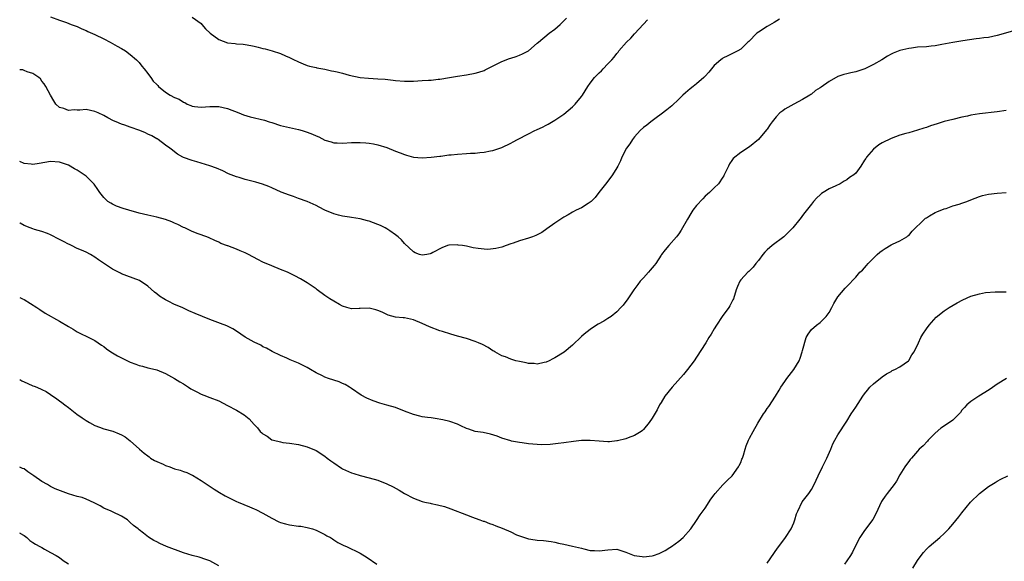
# Model space of a CAD drawing. Units: inches. Extents: x 2574000 to 2577000, y 1503000 to 1506000.
# Drawn here: x 2574000 to 2574223, y 1505240 to 1505362 of the extents above; entities that cross this region are included whole.
import ezdxf

# ---------------------------------------------------------------- set-up
doc = ezdxf.new("R2010")
doc.units = ezdxf.units.IN
doc.header["$MEASUREMENT"] = 0
doc.layers.add('LD25741503_10ft', color=120, linetype='Continuous')

msp = doc.modelspace()

# ---------------------------------------------------------------- linework, layer by layer
at = {"layer": 'LD25741503_10ft'}
for points, elevation in [([(2574171.79, 1505362.21), (2574170.59, 1505361.41), (2574169, 1505360.52), (2574167, 1505359.23), (2574166.68, 1505359), (2574164.83, 1505357.17), (2574164.65, 1505357), (2574163, 1505355.42), (2574162.37, 1505355), (2574161.45, 1505354.55), (2574161, 1505354.39), (2574160.08, 1505353.92), (2574159, 1505353.38), (2574158.78, 1505353.22), (2574158.55, 1505353), (2574157, 1505351.69), (2574155.79, 1505350.21), (2574155, 1505349.33), (2574154.67, 1505349), (2574153, 1505347.54), (2574152.27, 1505347), (2574151.57, 1505346.43), (2574150.49, 1505345.51), (2574149.95, 1505345), (2574149, 1505344.08), (2574147.41, 1505342.59), (2574146.33, 1505341.67), (2574145, 1505340.68), (2574143.9, 1505339.9), (2574142.67, 1505339), (2574141.76, 1505338.24), (2574141, 1505337.68), (2574140.29, 1505337), (2574139, 1505335.56), (2574138.56, 1505335), (2574137.96, 1505334.04), (2574137.21, 1505333), (2574136.15, 1505331), (2574135.84, 1505330.16), (2574135.2, 1505329), (2574135, 1505328.59), (2574134.05, 1505327), (2574132.74, 1505325.26), (2574130.93, 1505323), (2574130.1, 1505321.9), (2574129.23, 1505321), (2574129, 1505320.79), (2574128.49, 1505320.49), (2574127, 1505319.56), (2574125.84, 1505319), (2574125, 1505318.56), (2574124, 1505318), (2574123, 1505317.4), (2574121, 1505316.08), (2574119.2, 1505314.8), (2574118.01, 1505313.99), (2574116.71, 1505313.29), (2574115.91, 1505313), (2574115, 1505312.69), (2574113, 1505312.08), (2574111.56, 1505311.56), (2574111, 1505311.38), (2574109.97, 1505311), (2574109, 1505310.67), (2574107.67, 1505310.33), (2574105.84, 1505310.16), (2574105, 1505310.21), (2574103.66, 1505310.34), (2574102.51, 1505310.51), (2574101, 1505310.85), (2574100.12, 1505311), (2574099.14, 1505311.14), (2574099, 1505311.18), (2574097.08, 1505311.08), (2574097, 1505311.09), (2574096.71, 1505311), (2574095.46, 1505310.54), (2574093.42, 1505309.42), (2574093, 1505309.21), (2574092.82, 1505309.18), (2574092.02, 1505309), (2574091, 1505308.81), (2574090.4, 1505309), (2574089.4, 1505309.4), (2574089, 1505309.57), (2574087, 1505311.45), (2574086.3, 1505312.3), (2574085.53, 1505313), (2574085, 1505313.43), (2574083.66, 1505314.34), (2574083, 1505314.81), (2574082.66, 1505315), (2574081.54, 1505315.54), (2574081, 1505315.78), (2574079, 1505316.53), (2574078.64, 1505316.64), (2574077, 1505317.04), (2574075, 1505317.39), (2574074.56, 1505317.44), (2574073, 1505317.69), (2574072.1, 1505317.9), (2574071, 1505318.19), (2574069, 1505319.01), (2574067.7, 1505319.7), (2574067, 1505320.06), (2574065, 1505320.99), (2574063, 1505321.68), (2574061.93, 1505322.07), (2574061, 1505322.38), (2574059.12, 1505323.12), (2574057, 1505324.05), (2574056.35, 1505324.35), (2574054.9, 1505324.9), (2574053.37, 1505325.37), (2574051, 1505325.98), (2574049.61, 1505326.39), (2574049, 1505326.56), (2574047.82, 1505327), (2574047.24, 1505327.24), (2574045.9, 1505327.9), (2574044.5, 1505328.5), (2574042.97, 1505329.03), (2574041, 1505329.66), (2574040.04, 1505329.96), (2574039, 1505330.22), (2574037, 1505330.93), (2574036.86, 1505331), (2574035.7, 1505331.7), (2574035, 1505332.2), (2574034.56, 1505332.56), (2574033.98, 1505333), (2574033, 1505333.68), (2574031.29, 1505335), (2574031.11, 1505335.11), (2574031, 1505335.15), (2574029.85, 1505335.85), (2574029, 1505336.19), (2574028.47, 1505336.47), (2574027.18, 1505337), (2574025, 1505337.75), (2574023.79, 1505338.21), (2574023, 1505338.48), (2574021.84, 1505339), (2574021.24, 1505339.24), (2574019.89, 1505339.89), (2574019, 1505340.38), (2574017.77, 1505341), (2574017, 1505341.34), (2574015, 1505341.75), (2574013.63, 1505341.63), (2574013, 1505341.64), (2574012.28, 1505341.72), (2574011, 1505341.55), (2574010, 1505342), (2574009, 1505342.26), (2574008.15, 1505343), (2574007.7, 1505343.7), (2574006.93, 1505345), (2574005.91, 1505347), (2574005.55, 1505347.55), (2574005, 1505348.21), (2574004.67, 1505348.67), (2574004.32, 1505349), (2574003, 1505349.91), (2574001.72, 1505350.28), (2574001, 1505350.6), (2574000.7, 1505350.7), (2574000, 1505350.76)], 9960), ([(2574007, 1505362.68), (2574009, 1505361.95), (2574010.59, 1505361.41), (2574011.65, 1505361), (2574013, 1505360.52), (2574014.04, 1505360.04), (2574015, 1505359.66), (2574015.43, 1505359.43), (2574017, 1505358.72), (2574019, 1505357.77), (2574020.48, 1505357), (2574021, 1505356.72), (2574022.07, 1505356.07), (2574023, 1505355.55), (2574023.94, 1505355), (2574025, 1505354.17), (2574026.41, 1505353), (2574026.68, 1505352.68), (2574027, 1505352.41), (2574027.59, 1505351.59), (2574028.13, 1505351), (2574029, 1505349.94), (2574029.36, 1505349.36), (2574029.67, 1505349), (2574030.21, 1505348.21), (2574031, 1505347.43), (2574031.2, 1505347.2), (2574031.41, 1505347), (2574033, 1505345.68), (2574034.03, 1505345), (2574035, 1505344.51), (2574036.09, 1505344.09), (2574037, 1505343.44), (2574037.34, 1505343.34), (2574037.87, 1505343), (2574038.71, 1505342.71), (2574039, 1505342.54), (2574039.55, 1505342.45), (2574041, 1505342.31), (2574043, 1505342.48), (2574043.52, 1505342.48), (2574045, 1505342.44), (2574047, 1505341.98), (2574049.53, 1505341), (2574050.6, 1505340.6), (2574052.13, 1505340.13), (2574055.33, 1505339.33), (2574056.43, 1505339), (2574057, 1505338.8), (2574059, 1505338.19), (2574061, 1505337.72), (2574063, 1505337.23), (2574063.85, 1505337), (2574064.73, 1505336.73), (2574065, 1505336.62), (2574066.23, 1505336.23), (2574067, 1505335.84), (2574067.62, 1505335.62), (2574069, 1505334.87), (2574070.43, 1505334.43), (2574071, 1505334.23), (2574071.78, 1505334.22), (2574073, 1505334.17), (2574075, 1505334.31), (2574075.7, 1505334.3), (2574077, 1505334.33), (2574078.24, 1505334.24), (2574079, 1505334.16), (2574080.01, 1505333.99), (2574081, 1505333.79), (2574083, 1505333.19), (2574085, 1505332.36), (2574085.99, 1505331.99), (2574087, 1505331.57), (2574087.46, 1505331.46), (2574089, 1505331.02), (2574091, 1505330.87), (2574093, 1505330.97), (2574095, 1505331.22), (2574095.24, 1505331.24), (2574097, 1505331.49), (2574097.53, 1505331.53), (2574099, 1505331.69), (2574101, 1505331.81), (2574101.89, 1505331.89), (2574103, 1505331.9), (2574104.06, 1505332.06), (2574105, 1505332.1), (2574106.41, 1505332.41), (2574107, 1505332.5), (2574109, 1505333.16), (2574111, 1505334.13), (2574111.57, 1505334.43), (2574112.54, 1505335), (2574115, 1505336.29), (2574116.43, 1505337), (2574116.83, 1505337.17), (2574117, 1505337.26), (2574118.22, 1505337.78), (2574119, 1505338.25), (2574119.51, 1505338.49), (2574121, 1505339.38), (2574123, 1505340.73), (2574125, 1505342.38), (2574125.59, 1505343), (2574127, 1505344.71), (2574127.21, 1505345), (2574128.47, 1505347), (2574129, 1505347.73), (2574129.97, 1505349), (2574131, 1505350.04), (2574131.5, 1505350.5), (2574131.94, 1505351), (2574133, 1505352.08), (2574133.84, 1505353), (2574134.42, 1505353.58), (2574135, 1505354.42), (2574135.28, 1505354.72), (2574135.47, 1505355), (2574137.18, 1505357), (2574138.13, 1505357.87), (2574139, 1505358.89), (2574141, 1505361.08), (2574141.93, 1505362.07)], 9970), ([(2574039, 1505362.66), (2574041, 1505361.22), (2574041.15, 1505361), (2574042, 1505360), (2574043.05, 1505359), (2574045, 1505357.62), (2574047, 1505356.86), (2574048.68, 1505356.68), (2574049, 1505356.6), (2574050.52, 1505356.52), (2574051, 1505356.43), (2574052.24, 1505356.24), (2574053, 1505356.06), (2574053.88, 1505355.88), (2574055, 1505355.57), (2574055.49, 1505355.49), (2574057.05, 1505355.05), (2574059, 1505354.41), (2574060.11, 1505353.89), (2574061, 1505353.53), (2574062.04, 1505353), (2574062.7, 1505352.7), (2574063, 1505352.54), (2574064.12, 1505352.12), (2574065, 1505351.73), (2574065.54, 1505351.54), (2574067, 1505351.23), (2574067.17, 1505351.17), (2574069, 1505350.86), (2574070.52, 1505350.52), (2574071, 1505350.44), (2574071.75, 1505350.25), (2574073, 1505349.95), (2574074.46, 1505349.54), (2574077.01, 1505349.01), (2574078.85, 1505348.85), (2574081, 1505348.73), (2574082.59, 1505348.59), (2574084.41, 1505348.41), (2574085, 1505348.32), (2574087, 1505348.18), (2574089, 1505348.2), (2574091, 1505348.29), (2574092.4, 1505348.4), (2574093, 1505348.43), (2574094.64, 1505348.64), (2574095, 1505348.66), (2574097.15, 1505349), (2574099, 1505349.33), (2574101, 1505349.61), (2574103, 1505349.96), (2574103.8, 1505350.2), (2574105, 1505350.61), (2574105.27, 1505350.73), (2574109, 1505352.62), (2574110.73, 1505353.27), (2574111, 1505353.35), (2574112.22, 1505353.78), (2574113, 1505354.02), (2574113.66, 1505354.34), (2574115, 1505355.06), (2574117, 1505356.73), (2574117.28, 1505357), (2574119.7, 1505359), (2574121, 1505359.95), (2574122.16, 1505361), (2574123, 1505361.84), (2574123.6, 1505362.4)], 9980), ([(2574225, 1505359.63), (2574221, 1505358.51), (2574219, 1505358.08), (2574218, 1505358), (2574217, 1505357.81), (2574216.22, 1505357.78), (2574213.26, 1505357.26), (2574212.79, 1505357.22), (2574211, 1505356.91), (2574208.45, 1505356.45), (2574207, 1505356.16), (2574206.1, 1505356.1), (2574205, 1505355.96), (2574203, 1505355.83), (2574201.64, 1505355.64), (2574201, 1505355.59), (2574199, 1505355.12), (2574197.47, 1505354.53), (2574197, 1505354.28), (2574196.18, 1505353.82), (2574194.89, 1505353), (2574193, 1505351.93), (2574191.07, 1505350.93), (2574189, 1505350.26), (2574187.92, 1505350.08), (2574187, 1505349.85), (2574186.3, 1505349.7), (2574185, 1505349.26), (2574183, 1505348.11), (2574181.18, 1505346.82), (2574181, 1505346.68), (2574179.94, 1505346.06), (2574179, 1505345.23), (2574178.84, 1505345.16), (2574178.64, 1505345), (2574177, 1505344.05), (2574175, 1505342.99), (2574173, 1505341.86), (2574172.5, 1505341.5), (2574171.86, 1505341), (2574171, 1505340.1), (2574170.09, 1505339), (2574169.64, 1505338.36), (2574169, 1505337.33), (2574168.86, 1505337.14), (2574167, 1505334.97), (2574165, 1505333.3), (2574163, 1505332.02), (2574161.31, 1505330.69), (2574161, 1505330.26), (2574160.49, 1505329.51), (2574160.22, 1505329), (2574159.57, 1505327.57), (2574159.3, 1505327), (2574159.19, 1505326.81), (2574159, 1505326.49), (2574157.98, 1505325), (2574157, 1505324.05), (2574155.98, 1505323), (2574155, 1505322.15), (2574154.42, 1505321.58), (2574153, 1505320.05), (2574152.22, 1505319), (2574151.72, 1505318.28), (2574151, 1505316.99), (2574149.53, 1505314.47), (2574149, 1505313.64), (2574148.74, 1505313.26), (2574148.49, 1505313), (2574146.75, 1505311), (2574145.95, 1505310.05), (2574145.12, 1505309), (2574145, 1505308.85), (2574143.79, 1505307), (2574143.46, 1505306.54), (2574142.57, 1505305.43), (2574142.15, 1505305), (2574141, 1505303.73), (2574140.3, 1505303), (2574139.77, 1505302.23), (2574138.83, 1505301), (2574137.46, 1505299), (2574136.42, 1505297.58), (2574135.93, 1505297), (2574135, 1505296.05), (2574133.69, 1505295), (2574133, 1505294.53), (2574132.04, 1505293.96), (2574130.77, 1505293.23), (2574130.41, 1505293), (2574129, 1505292.07), (2574127.59, 1505291), (2574127, 1505290.47), (2574125, 1505288.53), (2574123.09, 1505286.91), (2574121, 1505285.63), (2574120.55, 1505285.45), (2574119.72, 1505285), (2574119, 1505284.65), (2574118.58, 1505284.59), (2574117, 1505284.23), (2574116.34, 1505284.34), (2574115, 1505284.38), (2574114.53, 1505284.53), (2574113, 1505284.79), (2574112.16, 1505285), (2574111, 1505285.34), (2574109.84, 1505285.84), (2574109, 1505286.12), (2574107.41, 1505287), (2574107.16, 1505287.16), (2574107, 1505287.24), (2574105.95, 1505287.95), (2574104.63, 1505288.63), (2574103.73, 1505289), (2574103, 1505289.32), (2574101, 1505289.99), (2574099, 1505290.57), (2574097.47, 1505291), (2574095.59, 1505291.59), (2574095, 1505291.75), (2574092.62, 1505292.62), (2574091, 1505293.41), (2574089, 1505294.26), (2574087, 1505294.67), (2574086.71, 1505294.71), (2574085, 1505294.85), (2574083.3, 1505295.3), (2574083, 1505295.4), (2574081.93, 1505295.93), (2574081, 1505296.34), (2574080.51, 1505296.51), (2574079, 1505296.89), (2574077, 1505296.77), (2574076.78, 1505296.78), (2574075, 1505296.71), (2574073.96, 1505297), (2574073, 1505297.32), (2574072.33, 1505297.67), (2574071, 1505298.43), (2574070.08, 1505299), (2574069.46, 1505299.46), (2574069, 1505299.75), (2574067.26, 1505301), (2574067, 1505301.21), (2574065, 1505302.6), (2574063.49, 1505303.49), (2574062.2, 1505304.2), (2574060.87, 1505304.87), (2574060.57, 1505305), (2574059, 1505305.63), (2574057, 1505306.4), (2574055, 1505307.26), (2574053.85, 1505307.85), (2574051.74, 1505309), (2574051, 1505309.38), (2574049.84, 1505309.84), (2574049, 1505310.22), (2574047.08, 1505310.92), (2574046.96, 1505310.96), (2574045.5, 1505311.5), (2574045, 1505311.8), (2574044.15, 1505312.15), (2574042.8, 1505312.8), (2574042.29, 1505313), (2574040.32, 1505313.68), (2574039, 1505314.21), (2574037.31, 1505315), (2574037, 1505315.12), (2574035.76, 1505315.76), (2574035, 1505316.08), (2574034.39, 1505316.39), (2574032.94, 1505316.94), (2574031, 1505317.44), (2574029, 1505317.89), (2574027, 1505318.37), (2574024.65, 1505319), (2574023.38, 1505319.38), (2574021.91, 1505319.91), (2574021, 1505320.34), (2574020.57, 1505320.57), (2574019.92, 1505321), (2574019, 1505321.88), (2574018.11, 1505323), (2574017.68, 1505323.68), (2574016.87, 1505324.87), (2574016.76, 1505325), (2574015, 1505326.71), (2574014.61, 1505327), (2574013, 1505328.07), (2574012.39, 1505328.39), (2574011, 1505329.19), (2574009, 1505329.9), (2574007, 1505330.02), (2574004.44, 1505329.56), (2574003, 1505329.36), (2574002.62, 1505329.38), (2574001, 1505329.59), (2574000.03, 1505330.03), (2574000, 1505330.04)], 9950), ([(2574223, 1505341.51), (2574221, 1505341.21), (2574217, 1505340.79), (2574215, 1505340.47), (2574214.28, 1505340.28), (2574213, 1505340.02), (2574211, 1505339.53), (2574209.04, 1505339.04), (2574207.44, 1505338.56), (2574205.92, 1505338.08), (2574205, 1505337.74), (2574204.43, 1505337.57), (2574203, 1505337.09), (2574201, 1505336.53), (2574200.32, 1505336.32), (2574199, 1505335.95), (2574197, 1505335.18), (2574195, 1505334.24), (2574194.24, 1505333.76), (2574193, 1505332.79), (2574191.47, 1505331), (2574191.27, 1505330.73), (2574191, 1505330.29), (2574190.16, 1505329), (2574189, 1505327.38), (2574188.6, 1505327), (2574187.63, 1505326.37), (2574187, 1505325.84), (2574186.4, 1505325.6), (2574185.48, 1505325), (2574184.49, 1505324.49), (2574183, 1505323.85), (2574181.66, 1505323), (2574181.24, 1505322.76), (2574181, 1505322.52), (2574180.19, 1505321.81), (2574179.49, 1505321), (2574179, 1505320.39), (2574177.5, 1505318.5), (2574177, 1505317.78), (2574176.64, 1505317.35), (2574176.39, 1505317), (2574174.76, 1505315), (2574173.86, 1505314.14), (2574173, 1505313.23), (2574172.74, 1505313), (2574170.1, 1505311), (2574169, 1505310.05), (2574168.46, 1505309.54), (2574167.98, 1505309), (2574167, 1505307.65), (2574166.44, 1505307), (2574165.83, 1505306.17), (2574164.81, 1505305.19), (2574164.59, 1505305), (2574163, 1505303.24), (2574162.84, 1505303), (2574162.26, 1505301.74), (2574162.01, 1505301), (2574161.37, 1505299), (2574161.25, 1505298.75), (2574161, 1505298.29), (2574160.58, 1505297.42), (2574160.32, 1505297), (2574158.79, 1505295), (2574157.51, 1505293), (2574157, 1505292.18), (2574156.35, 1505291), (2574155.79, 1505290.21), (2574155.09, 1505289), (2574153, 1505285.8), (2574152.46, 1505285), (2574151, 1505283), (2574150.1, 1505281.9), (2574147.48, 1505279), (2574145.88, 1505277), (2574145, 1505275.52), (2574144.66, 1505275), (2574144.09, 1505273.91), (2574143, 1505272.02), (2574142.33, 1505271), (2574141, 1505269.42), (2574140.79, 1505269.21), (2574140.52, 1505269), (2574139, 1505268.06), (2574137.54, 1505267.54), (2574137, 1505267.32), (2574135.12, 1505266.88), (2574135, 1505266.86), (2574133.31, 1505266.69), (2574133, 1505266.67), (2574131, 1505266.77), (2574129, 1505266.97), (2574127, 1505266.97), (2574125.24, 1505266.76), (2574123, 1505266.41), (2574121.75, 1505266.25), (2574119.94, 1505266.06), (2574118.01, 1505265.99), (2574117, 1505266.02), (2574115, 1505266.19), (2574113.58, 1505266.42), (2574113, 1505266.47), (2574111.18, 1505266.82), (2574111, 1505266.85), (2574109, 1505267.48), (2574107.94, 1505267.94), (2574106.42, 1505268.42), (2574104.75, 1505268.75), (2574102.97, 1505269), (2574101.53, 1505269.53), (2574101, 1505269.7), (2574099.72, 1505270.28), (2574099, 1505270.64), (2574097.28, 1505271.28), (2574095.66, 1505271.66), (2574093.94, 1505271.94), (2574093, 1505272.05), (2574092.19, 1505272.19), (2574091, 1505272.34), (2574090.48, 1505272.48), (2574089, 1505272.81), (2574087, 1505273.56), (2574085, 1505274.38), (2574083.03, 1505274.97), (2574081.42, 1505275.42), (2574079.9, 1505275.9), (2574078.5, 1505276.5), (2574077.2, 1505277.2), (2574075, 1505278.71), (2574074.55, 1505279), (2574073.58, 1505279.58), (2574073, 1505279.87), (2574072.2, 1505280.2), (2574069.84, 1505281), (2574069, 1505281.26), (2574068.45, 1505281.55), (2574067, 1505282.22), (2574065.75, 1505283), (2574065, 1505283.44), (2574063, 1505284.47), (2574061.18, 1505285.18), (2574061, 1505285.3), (2574060.43, 1505285.57), (2574059, 1505286.15), (2574057.05, 1505287.05), (2574055.79, 1505287.79), (2574055, 1505288.13), (2574054.48, 1505288.48), (2574053, 1505289.17), (2574051, 1505290.35), (2574049, 1505291.66), (2574048.17, 1505292.17), (2574046.84, 1505292.84), (2574045.41, 1505293.41), (2574043, 1505294.32), (2574041.35, 1505295), (2574039.66, 1505295.66), (2574038.27, 1505296.27), (2574036.7, 1505297), (2574035, 1505297.68), (2574033.56, 1505298.44), (2574033, 1505298.72), (2574032.56, 1505299), (2574031.58, 1505299.58), (2574031, 1505300.1), (2574030.46, 1505300.46), (2574029, 1505301.85), (2574027.09, 1505303.09), (2574025.67, 1505303.67), (2574024.19, 1505304.19), (2574023, 1505304.66), (2574022.77, 1505304.77), (2574021, 1505305.69), (2574017.81, 1505307.81), (2574017, 1505308.4), (2574016, 1505309), (2574015, 1505309.51), (2574013.97, 1505309.97), (2574013, 1505310.37), (2574011.73, 1505311), (2574011.23, 1505311.23), (2574011, 1505311.32), (2574009.94, 1505311.94), (2574009, 1505312.41), (2574007, 1505313.46), (2574006.29, 1505313.71), (2574005, 1505314.21), (2574003.34, 1505314.66), (2574003, 1505314.77), (2574002.38, 1505315), (2574001, 1505315.55), (2574000.1, 1505316.1), (2574000, 1505316.17)], 9940), ([(2574000, 1505299.3), (2574000.64, 1505299), (2574001, 1505298.81), (2574003.9, 1505297), (2574004.55, 1505296.55), (2574005.77, 1505295.77), (2574009, 1505293.9), (2574011, 1505292.69), (2574012.1, 1505292.1), (2574013, 1505291.53), (2574014.06, 1505291), (2574015, 1505290.56), (2574017, 1505289.57), (2574018.52, 1505288.52), (2574019, 1505288.22), (2574019.66, 1505287.66), (2574020.63, 1505287), (2574022.1, 1505286.1), (2574023, 1505285.62), (2574025, 1505284.67), (2574026.22, 1505284.22), (2574027, 1505283.92), (2574027.75, 1505283.75), (2574029, 1505283.41), (2574029.34, 1505283.34), (2574031, 1505282.91), (2574033, 1505282.07), (2574035, 1505281), (2574036.19, 1505280.19), (2574037, 1505279.74), (2574037.45, 1505279.45), (2574038.18, 1505279), (2574038.66, 1505278.65), (2574039, 1505278.46), (2574040.06, 1505277.94), (2574041, 1505277.45), (2574042.21, 1505277), (2574042.76, 1505276.76), (2574043, 1505276.68), (2574045, 1505275.89), (2574047, 1505274.9), (2574049, 1505273.79), (2574050.73, 1505272.73), (2574051.86, 1505271.86), (2574053, 1505270.58), (2574053.8, 1505269.8), (2574054.36, 1505269), (2574054.71, 1505268.71), (2574055, 1505268.43), (2574055.92, 1505267.92), (2574057, 1505267.11), (2574057.37, 1505267), (2574059, 1505266.62), (2574059.47, 1505266.53), (2574061, 1505266.39), (2574063, 1505266.08), (2574065, 1505265.52), (2574067, 1505264.66), (2574069, 1505263.43), (2574069.51, 1505263), (2574070.36, 1505262.36), (2574071, 1505261.94), (2574072.73, 1505260.73), (2574073, 1505260.56), (2574075, 1505259.63), (2574075.52, 1505259.52), (2574077, 1505259.05), (2574079, 1505258.54), (2574081, 1505257.96), (2574083, 1505257.17), (2574084.45, 1505256.45), (2574085.76, 1505255.76), (2574087, 1505254.95), (2574089, 1505253.89), (2574091, 1505253.14), (2574091.6, 1505253), (2574092.77, 1505252.77), (2574093, 1505252.71), (2574094.44, 1505252.44), (2574096.01, 1505252.01), (2574097.51, 1505251.51), (2574101, 1505250.15), (2574102.36, 1505249.64), (2574103, 1505249.42), (2574104.06, 1505249), (2574104.75, 1505248.75), (2574105, 1505248.69), (2574106.19, 1505248.19), (2574107, 1505247.94), (2574107.66, 1505247.66), (2574109.11, 1505247.11), (2574111, 1505246.28), (2574112.34, 1505245.66), (2574113, 1505245.38), (2574115, 1505244.7), (2574116.54, 1505244.54), (2574117, 1505244.44), (2574118.39, 1505244.39), (2574120.12, 1505244.12), (2574121, 1505243.96), (2574121.78, 1505243.78), (2574123, 1505243.54), (2574125, 1505243.11), (2574127, 1505242.59), (2574127.52, 1505242.48), (2574129, 1505242.11), (2574129.93, 1505242.07), (2574131, 1505241.99), (2574133, 1505242.28), (2574135, 1505242.36), (2574135.91, 1505242.09), (2574137, 1505241.73), (2574138.95, 1505240.95), (2574140.71, 1505240.71), (2574141, 1505240.7), (2574143, 1505240.91), (2574143.31, 1505241), (2574144.56, 1505241.44), (2574145, 1505241.62), (2574145.9, 1505242.1), (2574147, 1505242.75), (2574147.39, 1505243), (2574149, 1505244.22), (2574149.99, 1505245), (2574151.71, 1505247), (2574153, 1505248.9), (2574153.87, 1505250.13), (2574155, 1505251.64), (2574156.29, 1505253.71), (2574157, 1505254.67), (2574157.22, 1505255), (2574159, 1505256.97), (2574159.99, 1505258.01), (2574161.09, 1505259), (2574162.52, 1505261), (2574162.66, 1505261.34), (2574163, 1505262.01), (2574163.28, 1505262.72), (2574163.41, 1505263), (2574163.61, 1505263.61), (2574164.01, 1505265), (2574164.24, 1505265.76), (2574164.74, 1505267), (2574165, 1505267.46), (2574165.8, 1505269), (2574166.85, 1505270.85), (2574168.19, 1505273), (2574168.53, 1505273.47), (2574169, 1505274.2), (2574169.34, 1505274.66), (2574170.88, 1505277), (2574171.69, 1505278.31), (2574172.09, 1505279), (2574173, 1505280.32), (2574173.45, 1505281), (2574175.01, 1505282.99), (2574176.22, 1505285), (2574176.44, 1505285.56), (2574176.93, 1505287), (2574177, 1505287.33), (2574177.78, 1505290.22), (2574178.24, 1505291), (2574179, 1505292.01), (2574180.14, 1505293), (2574181, 1505293.65), (2574182.34, 1505295), (2574183, 1505295.9), (2574183.62, 1505297), (2574184.06, 1505297.94), (2574185, 1505299.43), (2574186.64, 1505301.36), (2574187, 1505301.76), (2574189, 1505303.85), (2574189.96, 1505305), (2574190.51, 1505305.49), (2574191, 1505306.01), (2574191.47, 1505306.53), (2574191.84, 1505307), (2574193, 1505308.16), (2574193.88, 1505309), (2574194.49, 1505309.51), (2574195, 1505309.93), (2574195.68, 1505310.32), (2574197, 1505311.17), (2574197.36, 1505311.36), (2574199, 1505312.1), (2574200.55, 1505313), (2574200.81, 1505313.19), (2574201, 1505313.33), (2574201.76, 1505314.24), (2574204.58, 1505317), (2574204.81, 1505317.19), (2574205, 1505317.31), (2574205.7, 1505317.7), (2574207, 1505318.48), (2574207.34, 1505318.66), (2574209, 1505319.31), (2574209.43, 1505319.43), (2574211, 1505319.97), (2574212.38, 1505320.38), (2574213, 1505320.59), (2574214.14, 1505321), (2574215, 1505321.37), (2574217, 1505322.13), (2574217.69, 1505322.31), (2574219, 1505322.61), (2574221, 1505322.85), (2574223, 1505323.02)], 9930), ([(2574169, 1505239.22), (2574171.35, 1505242.65), (2574171.6, 1505243), (2574173.15, 1505245), (2574174.44, 1505247), (2574175, 1505248.33), (2574175.27, 1505249), (2574175.65, 1505250.35), (2574175.92, 1505251), (2574176.93, 1505253.07), (2574177.78, 1505254.22), (2574178.41, 1505255), (2574179, 1505255.89), (2574179.63, 1505257), (2574180.52, 1505259), (2574181.48, 1505261), (2574182.49, 1505263), (2574183.36, 1505265), (2574183.83, 1505266.17), (2574184.27, 1505267), (2574185, 1505268.27), (2574187, 1505271.35), (2574187.99, 1505273), (2574189, 1505274.49), (2574190.64, 1505277), (2574191, 1505277.49), (2574191.66, 1505278.34), (2574192.23, 1505279), (2574193, 1505279.76), (2574195, 1505281.38), (2574195.96, 1505282.04), (2574197, 1505282.58), (2574197.25, 1505282.75), (2574197.82, 1505283), (2574199, 1505283.64), (2574200.95, 1505285), (2574201, 1505285.05), (2574201.71, 1505286.29), (2574202.24, 1505287), (2574203.21, 1505289), (2574203.74, 1505290.26), (2574204.21, 1505291), (2574205, 1505292.18), (2574205.59, 1505293), (2574207.19, 1505294.81), (2574209, 1505296.3), (2574210.1, 1505297), (2574211.94, 1505298.06), (2574213.25, 1505298.75), (2574215, 1505299.55), (2574217, 1505300.13), (2574218.38, 1505300.38), (2574220.57, 1505300.57), (2574222.55, 1505300.55), (2574223, 1505300.57)], 9920), ([(2574000, 1505280.71), (2574000.46, 1505280.46), (2574001, 1505280.19), (2574001.85, 1505279.85), (2574003, 1505279.34), (2574003.26, 1505279.26), (2574003.86, 1505279), (2574005, 1505278.49), (2574006, 1505278), (2574007, 1505277.37), (2574008.4, 1505276.4), (2574009, 1505275.94), (2574009.55, 1505275.55), (2574010.23, 1505275), (2574011, 1505274.43), (2574012.94, 1505272.94), (2574014.09, 1505272.09), (2574015, 1505271.47), (2574015.76, 1505271), (2574017, 1505270.33), (2574018.03, 1505269.97), (2574019, 1505269.6), (2574021.04, 1505269.04), (2574022.5, 1505268.5), (2574023, 1505268.25), (2574023.81, 1505267.81), (2574025, 1505266.91), (2574027.07, 1505265), (2574028.13, 1505264.13), (2574029, 1505263.48), (2574029.25, 1505263.25), (2574029.61, 1505263), (2574030.46, 1505262.46), (2574031, 1505262.21), (2574032.41, 1505261.59), (2574033, 1505261.3), (2574033.91, 1505261), (2574035, 1505260.59), (2574036.26, 1505260.26), (2574037, 1505259.93), (2574037.75, 1505259.75), (2574039, 1505259.13), (2574039.1, 1505259.1), (2574041, 1505257.91), (2574042.4, 1505257), (2574043.94, 1505255.94), (2574045.19, 1505255.19), (2574046.46, 1505254.46), (2574049, 1505253.18), (2574049.39, 1505253), (2574051.97, 1505251.97), (2574053, 1505251.53), (2574053.36, 1505251.36), (2574055, 1505250.53), (2574057, 1505249.4), (2574058.59, 1505248.59), (2574059, 1505248.43), (2574060.09, 1505248.09), (2574061, 1505247.87), (2574063, 1505247.61), (2574063.56, 1505247.56), (2574065, 1505247.33), (2574066.21, 1505247), (2574067, 1505246.72), (2574069, 1505245.7), (2574069.43, 1505245.43), (2574070.25, 1505245), (2574070.71, 1505244.71), (2574071, 1505244.54), (2574071.93, 1505243.93), (2574073, 1505243.41), (2574073.26, 1505243.26), (2574073.88, 1505243), (2574077, 1505241.47), (2574078.53, 1505240.53), (2574080.72, 1505239)], 9920), ([(2574223.12, 1505281), (2574221, 1505279.67), (2574219.44, 1505278.56), (2574218.23, 1505277.77), (2574216.87, 1505277), (2574215, 1505275.77), (2574214.15, 1505275), (2574213.57, 1505274.43), (2574213, 1505273.78), (2574212.68, 1505273.32), (2574212.41, 1505273), (2574211, 1505271.59), (2574210.24, 1505271), (2574208.27, 1505269.73), (2574207, 1505268.62), (2574205.41, 1505267), (2574205.22, 1505266.78), (2574204.23, 1505265.77), (2574203.37, 1505265), (2574203, 1505264.57), (2574201.6, 1505263), (2574201.35, 1505262.65), (2574201, 1505262.21), (2574200.5, 1505261.5), (2574200.11, 1505261), (2574199, 1505259.19), (2574198.23, 1505257.77), (2574197.73, 1505257), (2574196.15, 1505255), (2574195.63, 1505254.37), (2574195, 1505253.42), (2574194.84, 1505253.16), (2574193.59, 1505250.41), (2574192.88, 1505249.13), (2574191, 1505246.58), (2574189.92, 1505245), (2574189, 1505243.27), (2574188.27, 1505241.73), (2574187.85, 1505241), (2574187, 1505239.74), (2574186.45, 1505239)], 9910), ([(2574045, 1505238.66), (2574043, 1505239.74), (2574042.08, 1505240.08), (2574040.57, 1505240.57), (2574039, 1505240.94), (2574037, 1505241.58), (2574033.19, 1505243), (2574031.66, 1505243.66), (2574031, 1505244.04), (2574030.33, 1505244.33), (2574029.1, 1505245.1), (2574028, 1505246), (2574027, 1505246.79), (2574026.79, 1505247), (2574025.76, 1505247.76), (2574025, 1505248.45), (2574024.69, 1505248.69), (2574024.35, 1505249), (2574023, 1505249.84), (2574021, 1505250.84), (2574020.65, 1505251), (2574019, 1505251.69), (2574018.18, 1505252.18), (2574017, 1505252.77), (2574016.87, 1505252.87), (2574015, 1505253.73), (2574014.09, 1505254.09), (2574013, 1505254.31), (2574011, 1505254.91), (2574008.05, 1505256.05), (2574007, 1505256.58), (2574006.71, 1505256.71), (2574006.25, 1505257), (2574005, 1505257.7), (2574003.16, 1505259), (2574003, 1505259.13), (2574001.84, 1505259.84), (2574001, 1505260.54), (2574000.64, 1505260.64), (2574000, 1505260.94)], 9910), ([(2574201.9, 1505238.1), (2574203, 1505239.87), (2574203.81, 1505241), (2574204.35, 1505241.65), (2574205, 1505242.38), (2574205.64, 1505243), (2574208, 1505245), (2574209, 1505245.9), (2574210.07, 1505247), (2574211, 1505248.05), (2574212.3, 1505249.7), (2574213, 1505250.63), (2574214.95, 1505253), (2574217, 1505255.01), (2574219, 1505256.58), (2574220.5, 1505257.5), (2574221, 1505257.78), (2574221.8, 1505258.2), (2574223.38, 1505259)], 9900), ([(2574000, 1505246.07), (2574000.04, 1505246.04), (2574001, 1505245.48), (2574001.6, 1505245), (2574002.32, 1505244.32), (2574003, 1505243.93), (2574003.54, 1505243.54), (2574004.59, 1505243), (2574005, 1505242.74), (2574005.59, 1505242.41), (2574007, 1505241.64), (2574008.23, 1505241), (2574009, 1505240.5), (2574009.86, 1505239.86), (2574011, 1505239.11)], 9900)]:
    msp.add_lwpolyline(points, dxfattribs=dict(at, elevation=elevation))

doc.saveas('drawing.dxf')
